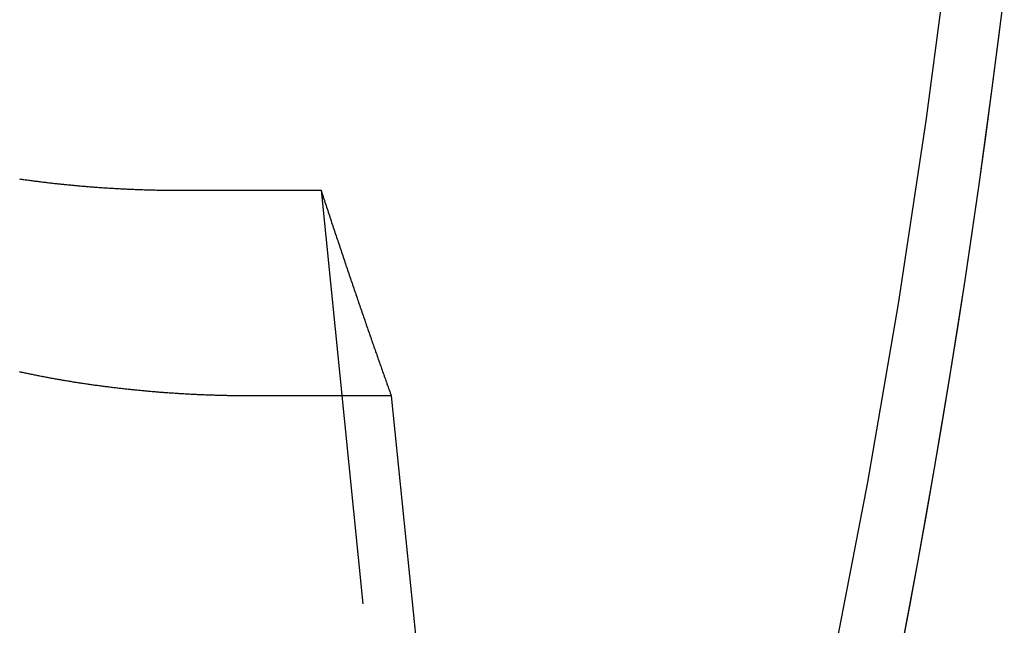
# Model space of a CAD drawing. Extents: x -209 to 154, y -159 to 266.
# Drawn here: x 51 to 62, y -125 to -118 of the extents above; entities that cross this region are included whole.
import ezdxf

# ---------------------------------------------------------------- set-up
doc = ezdxf.new("R2010")
doc.units = 0
doc.header["$LTSCALE"] = 20
doc.linetypes.add('VERDECKT', pattern=[0.375, 0.25, -0.125])
doc.layers.get('0').update_dxf_attribs({"linetype": 'CONTINUOUS'})
doc.layers.add('STEMPEL', color=3, linetype='CONTINUOUS')

# ---------------------------------------------------------------- blocks, each defined once
blk = doc.blocks.new('A$CC86BC7BD')
at = {"color": 1, "linetype": 'VERDECKT'}
for p, q in [((52.5909, -19.5855), (54.2527, -19.5855)), ((54.2527, -19.5855), (55.0774, -27.7539)), ((55.0992, -22.0604), (53.4373, -22.0604)), ((55.0992, -22.0604), (55.9239, -30.2288))]:
    blk.add_line(p, q, dxfattribs=at)
for points in [[(62.482, -17.1814, 0), (62.3328, -18.3546, 0), (62.1738, -19.5169, 0), (62.0052, -20.6673, 0), (61.8269, -21.8053, 0), (61.6391, -22.9302, 0), (61.442, -24.0412, 0), (61.2355, -25.1378, 0), (61.02, -26.2192, 0), (60.7954, -27.2849, 0), (60.5619, -28.3341, 0), (60.3197, -29.3662, 0), (60.069, -30.3807, 0), (59.8097, -31.3768, 0), (59.5422, -32.3541, 0), (59.2666, -33.3118, 0), (58.983, -34.2495, 0), (58.6917, -35.1666, 0), (58.3927, -36.0624, 0)], [(57.3132, -36.3066, 0), (57.909, -34.6482, 0), (58.4762, -32.9064, 0), (59.0135, -31.0853, 0), (59.5195, -29.1893, 0), (59.9932, -27.2229, 0), (60.4333, -25.191, 0), (60.8387, -23.0984, 0), (61.2085, -20.9502, 0), (61.5419, -18.7515, 0), (61.8379, -16.5076, 0)], [(57.3132, -36.3066, 0), (57.909, -34.6482, 0), (58.4762, -32.9064, 0), (59.0135, -31.0853, 0), (59.5195, -29.1893, 0), (59.9932, -27.2229, 0), (60.4333, -25.191, 0), (60.8387, -23.0984, 0), (61.2085, -20.9502, 0), (61.5419, -18.7515, 0), (61.8379, -16.5076, 0)], [(62.482, -17.1814, 0), (62.4086, -17.7694, 0), (62.3328, -18.3546, 0), (62.2545, -18.9372, 0), (62.1738, -19.5169, 0), (62.0907, -20.0936, 0), (62.0052, -20.6673, 0), (61.9172, -21.2379, 0), (61.8269, -21.8053, 0), (61.7342, -22.3694, 0), (61.6391, -22.9302, 0), (61.5417, -23.4875, 0), (61.442, -24.0412, 0), (61.3399, -24.5914, 0), (61.2355, -25.1378, 0)], [(54.2527, -19.5855, 0), (54.2595, -19.6059, 0), (54.2662, -19.6264, 0), (54.2729, -19.6468, 0), (54.2796, -19.6672, 0), (54.2863, -19.6876, 0), (54.293, -19.7079, 0), (54.2998, -19.7283, 0), (54.3065, -19.7486, 0), (54.3132, -19.7689, 0), (54.3199, -19.7892, 0), (54.3266, -19.8095, 0), (54.3333, -19.8298, 0), (54.34, -19.85, 0), (54.3467, -19.8703, 0), (54.3534, -19.8905, 0), (54.3601, -19.9107, 0), (54.3668, -19.9308, 0), (54.3735, -19.951, 0), (54.3802, -19.9712, 0), (54.3869, -19.9913, 0), (54.3936, -20.0114, 0), (54.4002, -20.0315, 0), (54.4069, -20.0516, 0), (54.4136, -20.0716, 0), (54.4203, -20.0917, 0), (54.427, -20.1117, 0), (54.4337, -20.1317, 0), (54.4403, -20.1517, 0), (54.447, -20.1717, 0), (54.4537, -20.1916, 0), (54.4604, -20.2116, 0), (54.467, -20.2315, 0), (54.4737, -20.2514, 0), (54.4804, -20.2713, 0), (54.4871, -20.2911, 0), (54.4937, -20.311, 0), (54.5004, -20.3308, 0), (54.507, -20.3506, 0), (54.5137, -20.3704, 0), (54.5204, -20.3902, 0), (54.527, -20.41, 0), (54.5337, -20.4297, 0), (54.5403, -20.4494, 0), (54.547, -20.4692, 0), (54.5536, -20.4889, 0), (54.5603, -20.5085, 0), (54.5669, -20.5282, 0), (54.5736, -20.5478, 0), (54.5802, -20.5674, 0), (54.5869, -20.5871, 0), (54.5935, -20.6066, 0), (54.6002, -20.6262, 0), (54.6068, -20.6458, 0), (54.6134, -20.6653, 0), (54.6201, -20.6848, 0), (54.6267, -20.7043, 0), (54.6333, -20.7238, 0), (54.6399, -20.7433, 0), (54.6466, -20.7627, 0), (54.6532, -20.7821, 0), (54.6598, -20.8015, 0), (54.6664, -20.8209, 0), (54.6731, -20.8403, 0), (54.6797, -20.8597, 0), (54.6863, -20.879, 0), (54.6929, -20.8983, 0), (54.6995, -20.9176, 0), (54.7061, -20.9369, 0), (54.7127, -20.9562, 0), (54.7194, -20.9754, 0), (54.726, -20.9946, 0), (54.7326, -21.0138, 0), (54.7392, -21.033, 0), (54.7458, -21.0522, 0), (54.7524, -21.0714, 0), (54.759, -21.0905, 0), (54.7655, -21.1096, 0), (54.7721, -21.1287, 0), (54.7787, -21.1478, 0), (54.7853, -21.1669, 0), (54.7919, -21.1859, 0), (54.7985, -21.205, 0), (54.8051, -21.224, 0), (54.8116, -21.243, 0), (54.8182, -21.2619, 0), (54.8248, -21.2809, 0), (54.8314, -21.2998, 0), (54.838, -21.3188, 0), (54.8445, -21.3377, 0), (54.8511, -21.3565, 0), (54.8577, -21.3754, 0), (54.8642, -21.3943, 0), (54.8708, -21.4131, 0), (54.8773, -21.4319, 0), (54.8839, -21.4507, 0), (54.8905, -21.4695, 0), (54.897, -21.4882, 0), (54.9036, -21.5069, 0), (54.9101, -21.5257, 0), (54.9167, -21.5444, 0), (54.9232, -21.563, 0), (54.9298, -21.5817, 0), (54.9363, -21.6003, 0), (54.9428, -21.619, 0), (54.9494, -21.6376, 0), (54.9559, -21.6562, 0), (54.9625, -21.6747, 0), (54.969, -21.6933, 0), (54.9755, -21.7118, 0), (54.982, -21.7303, 0), (54.9886, -21.7488, 0), (54.9951, -21.7673, 0), (55.0016, -21.7858, 0), (55.0081, -21.8042, 0), (55.0147, -21.8226, 0), (55.0212, -21.841, 0), (55.0277, -21.8594, 0), (55.0342, -21.8778, 0), (55.0407, -21.8961, 0), (55.0472, -21.9144, 0), (55.0537, -21.9327, 0), (55.0602, -21.951, 0), (55.0667, -21.9693, 0), (55.0732, -21.9875, 0), (55.0797, -22.0058, 0), (55.0862, -22.024, 0), (55.0927, -22.0422, 0), (55.0992, -22.0604, 0)]]:
    blk.add_polyline3d(points, dxfattribs=at)
at = {"color": 1}
for points in [[(50.6206, -19.4484, 0), (50.6341, -19.4503, 0), (50.6477, -19.4522, 0), (50.6612, -19.4541, 0), (50.6747, -19.456, 0), (50.6883, -19.4579, 0), (50.7018, -19.4598, 0), (50.7154, -19.4616, 0), (50.7289, -19.4634, 0), (50.7425, -19.4653, 0), (50.7561, -19.4671, 0), (50.7696, -19.4689, 0), (50.7832, -19.4707, 0), (50.7968, -19.4724, 0), (50.8104, -19.4742, 0), (50.824, -19.4759, 0), (50.8376, -19.4776, 0), (50.8512, -19.4794, 0), (50.8648, -19.4811, 0), (50.8784, -19.4827, 0), (50.8921, -19.4844, 0), (50.9057, -19.4861, 0), (50.9193, -19.4877, 0), (50.933, -19.4893, 0), (50.9466, -19.491, 0), (50.9603, -19.4926, 0), (50.9739, -19.4941, 0), (50.9876, -19.4957, 0), (51.0012, -19.4973, 0), (51.0149, -19.4988, 0), (51.0285, -19.5004, 0), (51.0422, -19.5019, 0), (51.0559, -19.5034, 0), (51.0695, -19.5049, 0), (51.0832, -19.5063, 0), (51.0969, -19.5078, 0), (51.1106, -19.5093, 0), (51.1243, -19.5107, 0), (51.138, -19.5121, 0), (51.1516, -19.5135, 0), (51.1653, -19.5149, 0), (51.179, -19.5163, 0), (51.1927, -19.5177, 0), (51.2064, -19.519, 0), (51.2201, -19.5203, 0), (51.2338, -19.5217, 0), (51.2475, -19.523, 0), (51.2612, -19.5243, 0), (51.2749, -19.5255, 0), (51.2886, -19.5268, 0), (51.3023, -19.5281, 0), (51.3161, -19.5293, 0), (51.3298, -19.5305, 0), (51.3435, -19.5317, 0), (51.3572, -19.5329, 0), (51.3709, -19.5341, 0), (51.3846, -19.5353, 0), (51.3983, -19.5364, 0), (51.412, -19.5376, 0), (51.4257, -19.5387, 0), (51.4395, -19.5398, 0), (51.4532, -19.5409, 0), (51.4669, -19.542, 0), (51.4806, -19.5431, 0), (51.4943, -19.5441, 0), (51.508, -19.5452, 0), (51.5217, -19.5462, 0), (51.5354, -19.5472, 0), (51.5491, -19.5482, 0), (51.5628, -19.5492, 0), (51.5765, -19.5502, 0), (51.5903, -19.5512, 0), (51.604, -19.5521, 0), (51.6177, -19.553, 0), (51.6313, -19.5539, 0), (51.645, -19.5548, 0), (51.6587, -19.5557, 0), (51.6724, -19.5566, 0), (51.6861, -19.5575, 0), (51.6998, -19.5583, 0), (51.7135, -19.5592, 0), (51.7272, -19.56, 0), (51.7408, -19.5608, 0), (51.7545, -19.5616, 0), (51.7682, -19.5624, 0), (51.7819, -19.5631, 0), (51.7955, -19.5639, 0), (51.8092, -19.5646, 0), (51.8228, -19.5654, 0), (51.8365, -19.5661, 0), (51.8502, -19.5668, 0), (51.8638, -19.5675, 0), (51.8774, -19.5681, 0), (51.8911, -19.5688, 0), (51.9047, -19.5694, 0), (51.9183, -19.5701, 0), (51.932, -19.5707, 0), (51.9456, -19.5713, 0), (51.9592, -19.5719, 0), (51.9728, -19.5725, 0), (51.9864, -19.573, 0), (52, -19.5736, 0), (52.0136, -19.5741, 0), (52.0272, -19.5747, 0), (52.0408, -19.5752, 0), (52.0543, -19.5757, 0), (52.0679, -19.5762, 0), (52.0815, -19.5767, 0), (52.095, -19.5771, 0), (52.1086, -19.5776, 0), (52.1221, -19.578, 0), (52.1356, -19.5784, 0), (52.1492, -19.5789, 0), (52.1627, -19.5793, 0), (52.1762, -19.5796, 0), (52.1897, -19.58, 0), (52.2032, -19.5804, 0), (52.2167, -19.5807, 0), (52.2302, -19.5811, 0), (52.2437, -19.5814, 0), (52.2571, -19.5817, 0), (52.2706, -19.582, 0), (52.284, -19.5823, 0), (52.2975, -19.5826, 0), (52.3109, -19.5828, 0), (52.3244, -19.5831, 0), (52.3378, -19.5833, 0), (52.3512, -19.5835, 0), (52.3646, -19.5837, 0), (52.378, -19.5839, 0), (52.3913, -19.5841, 0), (52.4047, -19.5843, 0), (52.4181, -19.5845, 0), (52.4314, -19.5846, 0), (52.4448, -19.5848, 0), (52.4581, -19.5849, 0), (52.4714, -19.585, 0), (52.4847, -19.5851, 0), (52.498, -19.5852, 0), (52.5113, -19.5853, 0), (52.5246, -19.5853, 0), (52.5379, -19.5854, 0), (52.5511, -19.5854, 0), (52.5644, -19.5855, 0), (52.5776, -19.5855, 0), (52.5909, -19.5855, 0)], [(53.4373, -22.0604, 0), (53.4241, -22.0603, 0), (53.4109, -22.0603, 0), (53.3976, -22.0603, 0), (53.3843, -22.0603, 0), (53.3711, -22.0602, 0), (53.3578, -22.0601, 0), (53.3445, -22.0601, 0), (53.3312, -22.06, 0), (53.3179, -22.0599, 0), (53.3046, -22.0598, 0), (53.2912, -22.0596, 0), (53.2779, -22.0595, 0), (53.2645, -22.0593, 0), (53.2512, -22.0592, 0), (53.2378, -22.059, 0), (53.2244, -22.0588, 0), (53.211, -22.0586, 0), (53.1976, -22.0584, 0), (53.1842, -22.0582, 0), (53.1708, -22.0579, 0), (53.1574, -22.0577, 0), (53.144, -22.0574, 0), (53.1305, -22.0572, 0), (53.1171, -22.0569, 0), (53.1036, -22.0566, 0), (53.0901, -22.0563, 0), (53.0767, -22.0559, 0), (53.0632, -22.0556, 0), (53.0497, -22.0553, 0), (53.0362, -22.0549, 0), (53.0227, -22.0545, 0), (53.0092, -22.0541, 0), (52.9956, -22.0537, 0), (52.9821, -22.0533, 0), (52.9686, -22.0529, 0), (52.955, -22.0524, 0), (52.9415, -22.052, 0), (52.9279, -22.0515, 0), (52.9144, -22.0511, 0), (52.9008, -22.0506, 0), (52.8872, -22.0501, 0), (52.8736, -22.0495, 0), (52.8601, -22.049, 0), (52.8465, -22.0485, 0), (52.8329, -22.0479, 0), (52.8193, -22.0474, 0), (52.8057, -22.0468, 0), (52.792, -22.0462, 0), (52.7784, -22.0456, 0), (52.7648, -22.045, 0), (52.7512, -22.0443, 0), (52.7375, -22.0437, 0), (52.7239, -22.043, 0), (52.7103, -22.0423, 0), (52.6966, -22.0416, 0), (52.683, -22.0409, 0), (52.6693, -22.0402, 0), (52.6557, -22.0395, 0), (52.642, -22.0388, 0), (52.6283, -22.038, 0), (52.6147, -22.0372, 0), (52.601, -22.0365, 0), (52.5873, -22.0357, 0), (52.5736, -22.0349, 0), (52.56, -22.034, 0), (52.5463, -22.0332, 0), (52.5326, -22.0324, 0), (52.5189, -22.0315, 0), (52.5052, -22.0306, 0), (52.4915, -22.0297, 0), (52.4778, -22.0288, 0), (52.4641, -22.0279, 0), (52.4504, -22.027, 0), (52.4367, -22.026, 0), (52.423, -22.0251, 0), (52.4093, -22.0241, 0), (52.3956, -22.0231, 0), (52.3819, -22.0221, 0), (52.3682, -22.0211, 0), (52.3545, -22.0201, 0), (52.3408, -22.019, 0), (52.3271, -22.018, 0), (52.3133, -22.0169, 0), (52.2996, -22.0158, 0), (52.2859, -22.0147, 0), (52.2722, -22.0136, 0), (52.2585, -22.0125, 0), (52.2448, -22.0113, 0), (52.2311, -22.0102, 0), (52.2174, -22.009, 0), (52.2036, -22.0078, 0), (52.1899, -22.0066, 0), (52.1762, -22.0054, 0), (52.1625, -22.0042, 0), (52.1488, -22.0029, 0), (52.1351, -22.0017, 0), (52.1214, -22.0004, 0), (52.1077, -21.9991, 0), (52.094, -21.9978, 0), (52.0803, -21.9965, 0), (52.0666, -21.9952, 0), (52.0529, -21.9939, 0), (52.0392, -21.9925, 0), (52.0255, -21.9912, 0), (52.0118, -21.9898, 0), (51.9981, -21.9884, 0), (51.9844, -21.987, 0), (51.9707, -21.9856, 0), (51.957, -21.9841, 0), (51.9434, -21.9827, 0), (51.9297, -21.9812, 0), (51.916, -21.9797, 0), (51.9023, -21.9783, 0), (51.8887, -21.9767, 0), (51.875, -21.9752, 0), (51.8613, -21.9737, 0), (51.8477, -21.9722, 0), (51.834, -21.9706, 0), (51.8204, -21.969, 0), (51.8067, -21.9674, 0), (51.7931, -21.9658, 0), (51.7794, -21.9642, 0), (51.7658, -21.9626, 0), (51.7522, -21.9609, 0), (51.7385, -21.9593, 0), (51.7249, -21.9576, 0), (51.7113, -21.9559, 0), (51.6977, -21.9542, 0), (51.6841, -21.9525, 0), (51.6705, -21.9508, 0), (51.6569, -21.9491, 0), (51.6433, -21.9473, 0), (51.6297, -21.9455, 0), (51.6161, -21.9437, 0), (51.6025, -21.942, 0), (51.5889, -21.9401, 0), (51.5754, -21.9383, 0), (51.5618, -21.9365, 0), (51.5483, -21.9346, 0), (51.5347, -21.9328, 0), (51.5212, -21.9309, 0), (51.5076, -21.929, 0), (51.4941, -21.9271, 0), (51.4806, -21.9252, 0), (51.4671, -21.9232, 0), (51.4536, -21.9213, 0), (51.4401, -21.9193, 0), (51.4266, -21.9173, 0), (51.4131, -21.9154, 0), (51.3996, -21.9134, 0), (51.3861, -21.9113, 0), (51.3727, -21.9093, 0), (51.3592, -21.9073, 0), (51.3458, -21.9052, 0), (51.3323, -21.9031, 0), (51.3189, -21.901, 0), (51.3055, -21.8989, 0), (51.2921, -21.8968, 0), (51.2787, -21.8947, 0), (51.2653, -21.8926, 0), (51.2519, -21.8904, 0), (51.2385, -21.8882, 0), (51.2251, -21.8861, 0), (51.2118, -21.8839, 0), (51.1984, -21.8816, 0), (51.1851, -21.8794, 0), (51.1717, -21.8772, 0), (51.1584, -21.8749, 0), (51.1451, -21.8727, 0), (51.1318, -21.8704, 0), (51.1185, -21.8681, 0), (51.1052, -21.8658, 0), (51.0919, -21.8635, 0), (51.0786, -21.8611, 0), (51.0654, -21.8588, 0), (51.0521, -21.8564, 0), (51.0389, -21.8541, 0), (51.0257, -21.8517, 0), (51.0124, -21.8493, 0), (50.9992, -21.8469, 0), (50.986, -21.8445, 0), (50.9728, -21.842, 0), (50.9597, -21.8396, 0), (50.9465, -21.8371, 0), (50.9334, -21.8346, 0), (50.9202, -21.8321, 0), (50.9071, -21.8296, 0), (50.894, -21.8271, 0), (50.8808, -21.8246, 0), (50.8677, -21.8221, 0), (50.8547, -21.8195, 0), (50.8416, -21.8169, 0), (50.8285, -21.8144, 0), (50.8155, -21.8118, 0), (50.8024, -21.8092, 0), (50.7894, -21.8065, 0), (50.7764, -21.8039, 0), (50.7634, -21.8013, 0), (50.7504, -21.7986, 0), (50.7374, -21.796, 0), (50.7245, -21.7933, 0), (50.7115, -21.7906, 0), (50.6986, -21.7879, 0), (50.6856, -21.7852, 0), (50.6727, -21.7824, 0), (50.6598, -21.7797, 0), (50.6469, -21.7769, 0), (50.6341, -21.7742, 0), (50.6212, -21.7714, 0)]]:
    blk.add_polyline3d(points, dxfattribs=at)
at = {"color": 1, "linetype": 'VERDECKT'}
blk.add_arc((0, 0), 51, 270, 360, dxfattribs=at)

msp = doc.modelspace()

# ---------------------------------------------------------------- block references
at = {"layer": 'STEMPEL'}
msp.add_blockref('A$CC86BC7BD', (0, -100), dxfattribs=at)

doc.saveas('drawing.dxf')
